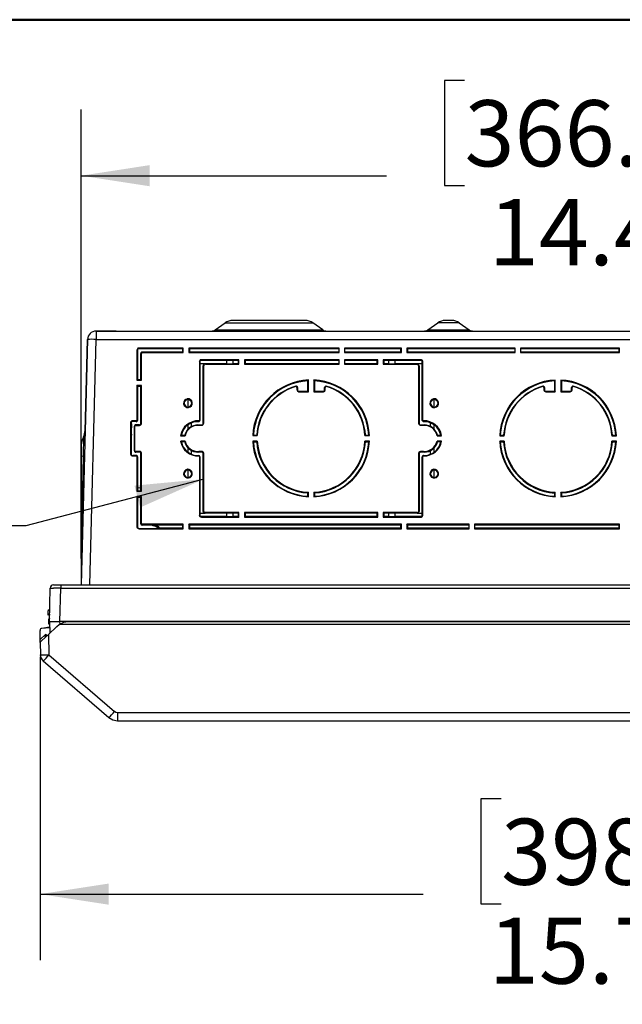
# Model space of a CAD drawing. Units: inches. Extents: x 0.4 to 16.8, y 0.3 to 10.6.
# Drawn here: x 6.4 to 7.5, y 8.8 to 10.6 of the extents above; entities that cross this region are included whole.
import ezdxf

# ---------------------------------------------------------------- set-up
doc = ezdxf.new("R2010")
doc.units = ezdxf.units.IN
doc.header["$MEASUREMENT"] = 0
doc.header["$PDSIZE"] = -1
doc.layers.add('BORDER', color=7, linetype='Continuous', lineweight=50)
doc.layers.add('DIM', color=7, linetype='Continuous')
doc.styles.add('SLDTEXTSTYLE2', font='TXT', dxfattribs={"width": 0.75})
doc.dimstyles.new('SLDDIMSTYLE0', dxfattribs={"dimtxt": 0.125, "dimasz": 0.13, "dimexe": 0, "dimexo": 0.0625, "dimgap": 0.03125, "dimtad": 0, "dimtih": 1, "dimtoh": 1, "dimdec": 1, "dimlfac": 8, "dimrnd": 1e-09, "dimzin": 12, "dimdsep": 46, "dimtxsty": 'SLDTEXTSTYLE2', "dimsah": 1, "dimcen": 0.09, "dimadec": 0, "dimazin": 3, "dimtfac": 1, "dimtdec": 1, "dimtofl": 0, "dimtmove": 0, "dimatfit": 3, "dimfxl": 0, "dimfrac": 2, "dimtolj": 1, "dimtzin": 12, "dimarcsym": 0})
doc.dimstyles.new('SLDDIMSTYLE3', dxfattribs={"dimtxt": 0.125, "dimasz": 0.13, "dimexe": 0, "dimexo": 0.0625, "dimgap": 0.03125, "dimtad": 0, "dimtih": 1, "dimtoh": 1, "dimdec": 1, "dimlfac": 8, "dimrnd": 1e-09, "dimzin": 12, "dimdsep": 46, "dimtxsty": 'SLDTEXTSTYLE2', "dimsah": 1, "dimcen": 0.09, "dimadec": 0, "dimazin": 3, "dimtfac": 1, "dimtdec": 1, "dimtofl": 0, "dimtmove": 0, "dimatfit": 3, "dimfxl": 0, "dimfrac": 2, "dimtolj": 1, "dimtzin": 12, "dimarcsym": 0})
doc.dimstyles.new('SLDDIMSTYLE4', dxfattribs={"dimtxt": 0.18, "dimasz": 0.13, "dimexe": 0, "dimexo": 0.0625, "dimgap": 0, "dimtad": 0, "dimtih": 1, "dimtoh": 1, "dimdec": 0, "dimrnd": 1e-09, "dimzin": 0, "dimdsep": 46, "dimtxsty": 'Standard', "dimsah": 1, "dimcen": 0.09, "dimadec": 0, "dimazin": 0, "dimtfac": 0.13, "dimtdec": 0, "dimtofl": 0, "dimtmove": 0, "dimatfit": 3, "dimfxl": 0, "dimfrac": 2, "dimtolj": 1, "dimtzin": 0, "dimarcsym": 0})

# ---------------------------------------------------------------- blocks, each defined once
blk = doc.blocks.new('_D_5')
at = {"layer": 'DIM'}
for p, q in [((7.1926, 10.51), (7.1545, 10.51)), ((7.1545, 10.51), (7.1545, 10.3116)), ((7.6082, 10.51), (7.6463, 10.51)), ((7.6463, 10.51), (7.6463, 10.3116)), ((6.4671, 9.6062), (6.4671, 10.455)), ((8.2719, 9.6062), (8.2719, 10.455)), ((6.4671, 10.33), (7.0449, 10.33)), ((8.2719, 10.33), (7.7559, 10.33)), ((7.1545, 10.3116), (7.1926, 10.3116)), ((7.6463, 10.3116), (7.6082, 10.3116))]:
    blk.add_line(p, q, dxfattribs=at)
for points in [[(6.4671, 10.33), (6.5971, 10.31), (6.5971, 10.35)], [(8.2719, 10.33), (8.1419, 10.35), (8.1419, 10.31)]]:
    blk.add_solid(points, dxfattribs=at)
at = {"layer": 'DIM', "char_height": 0.125, "attachment_point": 1, "style": 'SLDTEXTSTYLE2'}
for s, insert in [('366.7', (7.1926, 10.4727)), ('14.4', (7.2387, 10.2857))]:
    blk.add_mtext(s, dxfattribs=dict(at, insert=insert))
blk = doc.blocks.new('_D_6')
at = {"layer": 'DIM'}
for p, q in [((8.3505, 9.4313), (8.3505, 8.8465)), ((6.3895, 9.4203), (6.3895, 8.8465)), ((7.2618, 9.1516), (7.2237, 9.1516)), ((7.2237, 9.1516), (7.2237, 8.9531)), ((7.5389, 9.1516), (7.577, 9.1516)), ((7.577, 9.1516), (7.577, 8.9531)), ((6.3895, 8.9715), (7.1141, 8.9715)), ((8.3505, 8.9715), (7.6866, 8.9715)), ((7.2237, 8.9531), (7.2618, 8.9531)), ((7.577, 8.9531), (7.5389, 8.9531))]:
    blk.add_line(p, q, dxfattribs=at)
for points in [[(6.3895, 8.9715), (6.5195, 8.9515), (6.5195, 8.9915)], [(8.3505, 8.9715), (8.2205, 8.9915), (8.2205, 8.9515)]]:
    blk.add_solid(points, dxfattribs=at)
at = {"layer": 'DIM', "char_height": 0.125, "attachment_point": 1, "style": 'SLDTEXTSTYLE2'}
for s, insert in [('398', (7.2618, 9.1142)), ('15.7', (7.2387, 8.9272))]:
    blk.add_mtext(s, dxfattribs=dict(at, insert=insert))

msp = doc.modelspace()

# ---------------------------------------------------------------- linework, layer by layer
at = {"color": 7, "linetype": 'Continuous', "lineweight": 25}
for p, q in [((6.8912, 10.0562), (6.7541, 10.0562)), ((7.1684, 10.0562), (7.1563, 10.0562)), ((7.1684, 10.0562), (7.1563, 10.0562)), ((6.4955, 10.0362), (6.4955, 10.0204)), ((6.4955, 10.0362), (8.2435, 10.0362)), ((6.5333, 10.0362), (6.4955, 10.0362)), ((6.4955, 10.0362), (6.5333, 10.0362)), ((6.4955, 10.0362), (6.5333, 10.0362)), ((6.541, 10.0362), (6.5444, 10.0362)), ((6.7209, 10.0385), (6.7398, 10.0517)), ((6.7209, 10.0385), (6.9244, 10.0385)), ((6.7398, 10.0517), (6.9055, 10.0517)), ((6.9244, 10.0385), (6.9055, 10.0517)), ((7.1231, 10.0385), (7.1419, 10.0517)), ((7.1231, 10.0385), (7.1623, 10.0385)), ((7.1623, 10.0517), (7.1419, 10.0517)), ((7.1827, 10.0517), (7.1623, 10.0517)), ((7.1623, 10.0385), (7.2005, 10.0385)), ((7.1827, 10.0517), (7.2016, 10.0385)), ((7.2005, 10.0385), (7.2016, 10.0385)), ((6.4793, 10.0204), (6.4671, 9.5562)), ((6.4748, 9.8469), (6.4793, 10.0204)), ((6.4748, 9.8469), (6.4793, 10.0204)), ((6.4793, 10.0204), (6.4748, 9.8469)), ((6.4834, 9.5562), (6.4955, 10.0204)), ((6.4955, 10.0204), (8.2435, 10.0204)), ((6.5729, 10.0002), (6.5729, 9.9433)), ((6.574, 10.0002), (6.5729, 10.0002)), ((6.574, 10.0002), (6.574, 9.9441)), ((6.6606, 10.0041), (6.5761, 10.0041)), ((6.5765, 10.0027), (6.5761, 10.0041)), ((6.6595, 10.0027), (6.5765, 10.0027)), ((6.6595, 10.0027), (6.6606, 10.0041)), ((6.6595, 9.9964), (6.6595, 10.0027)), ((6.6606, 9.9957), (6.6606, 10.0041)), ((6.9552, 10.0041), (6.6709, 10.0041)), ((6.6709, 10.0041), (6.6709, 9.9957)), ((6.672, 10.0027), (6.6709, 10.0041)), ((6.672, 10.0027), (6.672, 9.9964)), ((6.9552, 10.0027), (6.672, 10.0027)), ((6.9552, 9.9957), (6.9552, 10.0041)), ((7.0733, 10.0041), (6.9655, 10.0041)), ((6.9655, 10.0041), (6.9655, 9.9957)), ((7.0722, 10.0027), (6.9655, 10.0027)), ((7.0722, 10.0027), (7.0733, 10.0041)), ((7.0722, 9.9964), (7.0722, 10.0027)), ((7.0733, 9.9957), (7.0733, 10.0041)), ((7.2883, 10.0041), (7.0836, 10.0041)), ((7.0836, 10.0041), (7.0836, 9.9957)), ((7.0847, 10.0027), (7.0836, 10.0041)), ((7.0847, 10.0027), (7.0847, 9.9964)), ((7.2883, 10.0027), (7.0847, 10.0027)), ((7.2883, 9.9957), (7.2883, 10.0041)), ((7.486, 10.0041), (7.2986, 10.0041)), ((7.2986, 10.0041), (7.2986, 9.9957)), ((7.4849, 10.0027), (7.2986, 10.0027)), ((7.4849, 10.0027), (7.486, 10.0041)), ((7.4849, 9.9964), (7.4849, 10.0027)), ((7.486, 9.9957), (7.486, 10.0041)), ((6.5803, 9.9441), (6.5803, 9.994)), ((6.5803, 9.994), (6.5814, 9.9939)), ((6.5814, 9.9433), (6.5814, 9.9939)), ((6.6595, 9.9965), (6.5828, 9.9965)), ((6.5828, 9.9964), (6.583, 9.9957)), ((6.5828, 9.9964), (6.6595, 9.9964)), ((6.583, 9.9957), (6.6606, 9.9957)), ((6.6595, 9.9964), (6.6606, 9.9957)), ((6.672, 9.9964), (6.6709, 9.9957)), ((6.6709, 9.9957), (6.9552, 9.9957)), ((6.9552, 9.9965), (6.672, 9.9965)), ((6.672, 9.9964), (6.9552, 9.9964)), ((6.7659, 9.9819), (6.694, 9.9819)), ((6.6944, 9.9805), (6.694, 9.9819)), ((6.7648, 9.9805), (6.6944, 9.9805)), ((6.7424, 9.9806), (6.7424, 9.9744)), ((6.7549, 9.9744), (6.7549, 9.9806)), ((6.7648, 9.9805), (6.7659, 9.9819)), ((6.7648, 9.9743), (6.7648, 9.9805)), ((6.7659, 9.9735), (6.7659, 9.9819)), ((6.9552, 9.9819), (6.7762, 9.9819)), ((6.7762, 9.9819), (6.7762, 9.9735)), ((6.7773, 9.9805), (6.7762, 9.9819)), ((6.7773, 9.9805), (6.7773, 9.9743)), ((6.9552, 9.9805), (6.7773, 9.9805)), ((6.9552, 9.9735), (6.9552, 9.9819)), ((7.0722, 9.9965), (6.9655, 9.9965)), ((6.9655, 9.9964), (7.0722, 9.9964)), ((6.9655, 9.9957), (7.0733, 9.9957)), ((7.0284, 9.9819), (6.9655, 9.9819)), ((6.9655, 9.9819), (6.9655, 9.9735)), ((7.0273, 9.9805), (6.9655, 9.9805)), ((7.0273, 9.9805), (7.0284, 9.9819)), ((7.0273, 9.9743), (7.0273, 9.9805)), ((7.0284, 9.9735), (7.0284, 9.9819)), ((7.1099, 9.9819), (7.0387, 9.9819)), ((7.0387, 9.9819), (7.0387, 9.9735)), ((7.0398, 9.9805), (7.0387, 9.9819)), ((7.0398, 9.9805), (7.0398, 9.9743)), ((7.1103, 9.9805), (7.0398, 9.9805)), ((7.0491, 9.9806), (7.0491, 9.9744)), ((7.0616, 9.9744), (7.0616, 9.9806)), ((7.0722, 9.9964), (7.0733, 9.9957)), ((7.0847, 9.9964), (7.0836, 9.9957)), ((7.0836, 9.9957), (7.2883, 9.9957)), ((7.2883, 9.9965), (7.0847, 9.9965)), ((7.0847, 9.9964), (7.2883, 9.9964)), ((7.1103, 9.9805), (7.1099, 9.9819)), ((7.4849, 9.9965), (7.2986, 9.9965)), ((7.2986, 9.9964), (7.4849, 9.9964)), ((7.2986, 9.9957), (7.486, 9.9957)), ((7.4849, 9.9964), (7.486, 9.9957)), ((6.6909, 9.978), (6.6909, 9.8678)), ((6.692, 9.978), (6.6909, 9.978)), ((6.692, 9.978), (6.692, 9.8674)), ((6.7424, 9.9744), (6.692, 9.9744)), ((6.6982, 9.8624), (6.6982, 9.9706)), ((6.6982, 9.9706), (6.6993, 9.9702)), ((6.6993, 9.8621), (6.6993, 9.9702)), ((6.7019, 9.9743), (6.7024, 9.9735)), ((6.7019, 9.9743), (6.7648, 9.9743)), ((6.7024, 9.9735), (6.7659, 9.9735)), ((6.7648, 9.9744), (6.7549, 9.9744)), ((6.7648, 9.9743), (6.7659, 9.9735)), ((6.7773, 9.9743), (6.7762, 9.9735)), ((6.7762, 9.9735), (6.9552, 9.9735)), ((6.9552, 9.9744), (6.7773, 9.9744)), ((6.7773, 9.9743), (6.9552, 9.9743)), ((7.0273, 9.9744), (6.9655, 9.9744)), ((6.9655, 9.9743), (7.0273, 9.9743)), ((6.9655, 9.9735), (7.0284, 9.9735)), ((7.0273, 9.9743), (7.0284, 9.9735)), ((7.0398, 9.9743), (7.0387, 9.9735)), ((7.0387, 9.9735), (7.1033, 9.9735)), ((7.0491, 9.9744), (7.0398, 9.9744)), ((7.0398, 9.9743), (7.1028, 9.9743)), ((7.1127, 9.9744), (7.0616, 9.9744)), ((7.1028, 9.9743), (7.1033, 9.9735)), ((7.1065, 9.9706), (7.1054, 9.9704)), ((7.1054, 9.9704), (7.1054, 9.8621)), ((7.1065, 9.9706), (7.1065, 9.8624)), ((7.1127, 9.8674), (7.1127, 9.978)), ((7.1127, 9.978), (7.1138, 9.978)), ((7.1138, 9.8677), (7.1138, 9.978)), ((6.574, 9.9441), (6.5729, 9.9433)), ((6.5729, 9.9433), (6.5814, 9.9433)), ((6.574, 9.9441), (6.5803, 9.9441)), ((6.5803, 9.9441), (6.574, 9.9441)), ((6.5803, 9.9441), (6.5814, 9.9433)), ((6.8961, 9.9422), (6.8972, 9.9437)), ((6.8961, 9.9224), (6.8961, 9.9422)), ((6.8972, 9.9216), (6.8972, 9.9437)), ((6.9075, 9.9437), (6.9075, 9.9216)), ((6.9086, 9.9422), (6.9075, 9.9437)), ((6.9086, 9.9422), (6.9086, 9.9224)), ((7.3633, 9.9421), (7.3644, 9.9436)), ((7.3644, 9.9215), (7.3644, 9.9436)), ((7.3747, 9.9436), (7.3747, 9.9215)), ((7.3758, 9.9421), (7.3747, 9.9436)), ((6.5814, 9.933), (6.5729, 9.933)), ((6.5729, 9.933), (6.5729, 9.8673)), ((6.574, 9.9316), (6.5729, 9.933)), ((6.574, 9.9316), (6.574, 9.8674)), ((6.5803, 9.9316), (6.574, 9.9316)), ((6.5803, 9.9316), (6.5814, 9.933)), ((6.5803, 9.8611), (6.5803, 9.9316)), ((6.5814, 9.8611), (6.5814, 9.933)), ((6.8736, 9.932), (6.8736, 9.9312)), ((6.8767, 9.9297), (6.8756, 9.9296)), ((6.8756, 9.9296), (6.8756, 9.9248)), ((6.8767, 9.9248), (6.8756, 9.9248)), ((6.8767, 9.9297), (6.8767, 9.9248)), ((6.928, 9.9248), (6.928, 9.9297)), ((6.928, 9.9297), (6.9291, 9.9296)), ((6.928, 9.9248), (6.9291, 9.9248)), ((6.9291, 9.9248), (6.9291, 9.9296)), ((6.9311, 9.932), (6.9311, 9.9312)), ((7.3428, 9.9296), (7.3428, 9.9247)), ((7.3439, 9.9296), (7.3428, 9.9296)), ((7.3439, 9.9248), (7.3428, 9.9247)), ((7.3439, 9.9296), (7.3439, 9.9248)), ((7.3633, 9.9223), (7.3633, 9.9421)), ((7.3758, 9.9421), (7.3758, 9.9223)), ((7.3951, 9.9248), (7.3951, 9.9296)), ((7.3951, 9.9296), (7.3962, 9.9296)), ((7.3951, 9.9248), (7.3962, 9.9247)), ((7.3962, 9.9247), (7.3962, 9.9296)), ((7.3983, 9.932), (7.3984, 9.9311)), ((6.6694, 9.9067), (6.6682, 9.9081)), ((6.6695, 9.8925), (6.6695, 9.9067)), ((6.8792, 9.9224), (6.8788, 9.9216)), ((6.8788, 9.9216), (6.8972, 9.9216)), ((6.8792, 9.9224), (6.8961, 9.9224)), ((6.8961, 9.9224), (6.8972, 9.9216)), ((6.9086, 9.9224), (6.9075, 9.9216)), ((6.9075, 9.9216), (6.9259, 9.9216)), ((6.9086, 9.9224), (6.9255, 9.9224)), ((6.9255, 9.9224), (6.9259, 9.9216)), ((7.1353, 9.9067), (7.1342, 9.9081)), ((7.1345, 9.9067), (7.1345, 9.8928)), ((7.3464, 9.9223), (7.3467, 9.9215)), ((7.3464, 9.9223), (7.3633, 9.9223)), ((7.3467, 9.9215), (7.3644, 9.9215)), ((7.3633, 9.9223), (7.3644, 9.9215)), ((7.3758, 9.9223), (7.3747, 9.9215)), ((7.3747, 9.9215), (7.3923, 9.9215)), ((7.3758, 9.9223), (7.3927, 9.9223)), ((7.3927, 9.9223), (7.3923, 9.9215)), ((6.6694, 9.8925), (6.6705, 9.8918)), ((7.1353, 9.8925), (7.1365, 9.8918)), ((6.692, 9.8674), (6.6909, 9.8678)), ((7.1127, 9.8674), (7.1138, 9.8677)), ((6.5607, 9.8624), (6.5607, 9.8034)), ((6.5618, 9.8625), (6.5618, 9.8034)), ((6.5626, 9.8014), (6.5626, 9.8645)), ((6.5631, 9.8607), (6.5626, 9.8607)), ((6.5631, 9.853), (6.5626, 9.853)), ((6.5631, 9.853), (6.5631, 9.8607)), ((6.5642, 9.8649), (6.5646, 9.8664)), ((6.5716, 9.8649), (6.5642, 9.8649)), ((6.5719, 9.8664), (6.5646, 9.8664)), ((6.568, 9.8562), (6.5691, 9.8563)), ((6.568, 9.8097), (6.568, 9.8562)), ((6.5691, 9.8097), (6.5691, 9.8563)), ((6.5705, 9.8587), (6.5701, 9.8579)), ((6.5701, 9.8579), (6.5775, 9.8579)), ((6.5705, 9.8587), (6.5778, 9.8587)), ((6.5778, 9.8587), (6.5711, 9.8587)), ((6.5716, 9.8649), (6.5719, 9.8664)), ((6.574, 9.8674), (6.5729, 9.8673)), ((6.5778, 9.8587), (6.5775, 9.8579)), ((6.5803, 9.8611), (6.5814, 9.8611)), ((6.6695, 9.8501), (6.6695, 9.8587)), ((6.6757, 9.862), (6.6757, 9.8551)), ((6.6883, 9.8587), (6.6945, 9.8587)), ((6.6895, 9.8649), (6.6899, 9.8664)), ((6.6898, 9.858), (6.6951, 9.858)), ((6.6945, 9.8587), (6.6951, 9.858)), ((6.6982, 9.8624), (6.6993, 9.8621)), ((7.1065, 9.8624), (7.1054, 9.8621)), ((7.1102, 9.8587), (7.1107, 9.858)), ((7.1102, 9.8587), (7.1164, 9.8587)), ((7.1107, 9.858), (7.1144, 9.858)), ((7.1164, 9.8587), (7.1144, 9.858)), ((7.1152, 9.865), (7.1149, 9.8664)), ((7.1283, 9.8555), (7.1283, 9.8624)), ((7.1345, 9.859), (7.1345, 9.8508)), ((6.4716, 9.836), (6.4709, 9.7994)), ((6.4745, 9.844), (6.4712, 9.8346)), ((6.5631, 9.847), (6.5626, 9.847)), ((6.5631, 9.8411), (6.5626, 9.8411)), ((6.5631, 9.8408), (6.5626, 9.8408)), ((6.5626, 9.8407), (6.5635, 9.8407)), ((6.6569, 9.8392), (6.6555, 9.8384)), ((6.6555, 9.8384), (6.664, 9.8384)), ((6.6569, 9.8392), (6.6633, 9.8392)), ((6.6633, 9.8392), (6.664, 9.8384)), ((6.7932, 9.8393), (6.792, 9.8385)), ((6.792, 9.8385), (6.8005, 9.8385)), ((6.7932, 9.8393), (6.7994, 9.8393)), ((6.7994, 9.8393), (6.8005, 9.8385)), ((7.0053, 9.8393), (7.0043, 9.8385)), ((7.0043, 9.8385), (7.0127, 9.8385)), ((7.0053, 9.8393), (7.0116, 9.8393)), ((7.0116, 9.8393), (7.0127, 9.8385)), ((7.1414, 9.8392), (7.1406, 9.8384)), ((7.1406, 9.8384), (7.1492, 9.8384)), ((7.1414, 9.8392), (7.1478, 9.8392)), ((7.1478, 9.8392), (7.1492, 9.8384)), ((7.2603, 9.8392), (7.2592, 9.8384)), ((7.2592, 9.8384), (7.2676, 9.8384)), ((7.2603, 9.8392), (7.2666, 9.8392)), ((7.2666, 9.8392), (7.2676, 9.8384)), ((7.4725, 9.8392), (7.4714, 9.8384)), ((7.4714, 9.8384), (7.4799, 9.8384)), ((7.4725, 9.8392), (7.4787, 9.8392)), ((7.4787, 9.8392), (7.4799, 9.8384)), ((6.4673, 9.8142), (6.4673, 9.8176)), ((6.4673, 9.8125), (6.4673, 9.7986)), ((6.4674, 9.8191), (6.4675, 9.8191)), ((6.4674, 9.8191), (6.4675, 9.8191)), ((6.6641, 9.8281), (6.6556, 9.8281)), ((6.6633, 9.8267), (6.6569, 9.8267)), ((6.6633, 9.8267), (6.6641, 9.8281)), ((6.6695, 9.8074), (6.6695, 9.8158)), ((6.8005, 9.8282), (6.792, 9.8282)), ((6.7932, 9.8268), (6.792, 9.8282)), ((6.7994, 9.8268), (6.7932, 9.8268)), ((6.7932, 9.8267), (6.7994, 9.8267)), ((6.7994, 9.8268), (6.8005, 9.8282)), ((7.0127, 9.8282), (7.0043, 9.8282)), ((7.0053, 9.8268), (7.0043, 9.8282)), ((7.0116, 9.8268), (7.0053, 9.8268)), ((7.0053, 9.8267), (7.0116, 9.8267)), ((7.0116, 9.8268), (7.0127, 9.8282)), ((7.1345, 9.8151), (7.1345, 9.8069)), ((7.1491, 9.8281), (7.1406, 9.8281)), ((7.1414, 9.8267), (7.1406, 9.8281)), ((7.1478, 9.8267), (7.1414, 9.8267)), ((7.2676, 9.8281), (7.2592, 9.8281)), ((7.2603, 9.8267), (7.2592, 9.8281)), ((7.2666, 9.8267), (7.2603, 9.8267)), ((7.2603, 9.8267), (7.2666, 9.8267)), ((7.2666, 9.8267), (7.2676, 9.8281)), ((7.4799, 9.8281), (7.4714, 9.8281)), ((7.4725, 9.8267), (7.4714, 9.8281)), ((7.4787, 9.8267), (7.4725, 9.8267)), ((7.4725, 9.8267), (7.4787, 9.8267)), ((7.4787, 9.8267), (7.4799, 9.8281)), ((6.4673, 9.7986), (6.4673, 9.5613)), ((6.5618, 9.8034), (6.5607, 9.8034)), ((6.5642, 9.801), (6.5638, 9.8002)), ((6.5638, 9.8002), (6.5713, 9.8002)), ((6.5642, 9.801), (6.5716, 9.801)), ((6.5716, 9.801), (6.5649, 9.801)), ((6.568, 9.8097), (6.5691, 9.8097)), ((6.5705, 9.8072), (6.5708, 9.8086)), ((6.5778, 9.8072), (6.5705, 9.8072)), ((6.5782, 9.8086), (6.5708, 9.8086)), ((6.5716, 9.801), (6.5713, 9.8002)), ((6.5729, 9.7985), (6.5729, 9.7336)), ((6.574, 9.7985), (6.5729, 9.7985)), ((6.574, 9.7985), (6.574, 9.7343)), ((6.5778, 9.8072), (6.5782, 9.8086)), ((6.5803, 9.7343), (6.5803, 9.8048)), ((6.5803, 9.8048), (6.5814, 9.8047)), ((6.5814, 9.7336), (6.5814, 9.8047)), ((6.6757, 9.8108), (6.6757, 9.8039)), ((6.6883, 9.8072), (6.6902, 9.8086)), ((6.6945, 9.8072), (6.6883, 9.8072)), ((6.694, 9.8086), (6.6902, 9.8086)), ((6.6909, 9.7988), (6.6909, 9.6878)), ((6.692, 9.7985), (6.6909, 9.7988)), ((6.692, 9.7985), (6.692, 9.6878)), ((6.6945, 9.8072), (6.694, 9.8086)), ((6.6982, 9.6953), (6.6982, 9.8035)), ((6.6982, 9.8035), (6.6993, 9.8032)), ((6.6993, 9.695), (6.6993, 9.8032)), ((7.1065, 9.8035), (7.1054, 9.8033)), ((7.1054, 9.8033), (7.1054, 9.6951)), ((7.1065, 9.8035), (7.1065, 9.6953)), ((7.1149, 9.8086), (7.1096, 9.8086)), ((7.1102, 9.8072), (7.1096, 9.8086)), ((7.1164, 9.8072), (7.1102, 9.8072)), ((7.1127, 9.7985), (7.1138, 9.7988)), ((7.1127, 9.6878), (7.1127, 9.7985)), ((7.1138, 9.6877), (7.1138, 9.7988)), ((7.1152, 9.8009), (7.1151, 9.8002)), ((7.1283, 9.8036), (7.1283, 9.8104)), ((6.6694, 9.7734), (6.6682, 9.7748)), ((7.1353, 9.7734), (7.1342, 9.7748)), ((6.6694, 9.7592), (6.6705, 9.7585)), ((6.6695, 9.7592), (6.6695, 9.7734)), ((7.1345, 9.7733), (7.1345, 9.7595)), ((7.1353, 9.7592), (7.1365, 9.7585)), ((6.574, 9.7406), (6.5803, 9.7398)), ((6.574, 9.7343), (6.5729, 9.7336)), ((6.5729, 9.7336), (6.5814, 9.7336)), ((6.5814, 9.7233), (6.5729, 9.7233)), ((6.5729, 9.7233), (6.5729, 9.6656)), ((6.574, 9.7218), (6.5729, 9.7233)), ((6.574, 9.7343), (6.5803, 9.7343)), ((6.574, 9.7218), (6.574, 9.6657)), ((6.5803, 9.7218), (6.574, 9.7218)), ((6.5803, 9.7343), (6.5814, 9.7336)), ((6.5803, 9.7218), (6.5814, 9.7233)), ((6.5803, 9.6719), (6.5803, 9.7218)), ((6.5814, 9.6719), (6.5814, 9.7233)), ((6.8961, 9.7301), (6.8972, 9.7315)), ((6.8961, 9.7239), (6.8961, 9.7301)), ((6.8961, 9.7239), (6.8972, 9.723)), ((6.8972, 9.723), (6.8972, 9.7315)), ((6.9075, 9.7315), (6.9075, 9.723)), ((6.9086, 9.7301), (6.9075, 9.7315)), ((6.9086, 9.7239), (6.9075, 9.723)), ((6.9086, 9.7301), (6.9086, 9.7239)), ((7.3633, 9.73), (7.3644, 9.7314)), ((7.3633, 9.7238), (7.3633, 9.73)), ((7.3633, 9.7238), (7.3644, 9.723)), ((7.3644, 9.723), (7.3644, 9.7314)), ((7.3747, 9.7314), (7.3747, 9.723)), ((7.3758, 9.73), (7.3747, 9.7314)), ((7.3758, 9.7238), (7.3747, 9.723)), ((7.3758, 9.73), (7.3758, 9.7238)), ((6.692, 9.6878), (6.6909, 9.6878)), ((6.692, 9.6917), (6.7014, 9.6917)), ((6.7424, 9.6854), (6.6939, 9.6854)), ((6.6944, 9.6853), (6.6948, 9.6846)), ((6.6944, 9.6853), (6.7648, 9.6853)), ((6.6948, 9.6846), (6.7659, 9.6846)), ((6.6982, 9.6953), (6.6993, 9.695)), ((6.7659, 9.693), (6.7014, 9.693)), ((6.7019, 9.6916), (6.7014, 9.693)), ((6.7648, 9.6916), (6.7019, 9.6916)), ((6.7424, 9.6917), (6.7424, 9.6854)), ((6.7549, 9.6854), (6.7549, 9.6917)), ((6.7648, 9.6854), (6.7549, 9.6854)), ((6.7648, 9.6916), (6.7659, 9.693)), ((6.7648, 9.6853), (6.7648, 9.6916)), ((6.7648, 9.6853), (6.7659, 9.6846)), ((6.7659, 9.6846), (6.7659, 9.693)), ((7.0284, 9.693), (6.7762, 9.693)), ((6.7762, 9.693), (6.7762, 9.6846)), ((6.7773, 9.6916), (6.7762, 9.693)), ((6.7773, 9.6853), (6.7762, 9.6846)), ((6.7762, 9.6846), (7.0284, 9.6846)), ((6.7773, 9.6916), (6.7773, 9.6853)), ((7.0273, 9.6916), (6.7773, 9.6916)), ((7.0273, 9.6854), (6.7773, 9.6854)), ((6.7773, 9.6853), (7.0273, 9.6853)), ((7.0273, 9.6916), (7.0284, 9.693)), ((7.0273, 9.6853), (7.0273, 9.6916)), ((7.0273, 9.6853), (7.0284, 9.6846)), ((7.0284, 9.6846), (7.0284, 9.693)), ((7.1023, 9.693), (7.0387, 9.693)), ((7.0387, 9.693), (7.0387, 9.6846)), ((7.0398, 9.6916), (7.0387, 9.693)), ((7.0398, 9.6853), (7.0387, 9.6846)), ((7.0387, 9.6846), (7.1106, 9.6846)), ((7.0398, 9.6916), (7.0398, 9.6853)), ((7.1028, 9.6916), (7.0398, 9.6916)), ((7.0491, 9.6854), (7.0398, 9.6854)), ((7.0398, 9.6853), (7.1103, 9.6853)), ((7.0491, 9.6917), (7.0491, 9.6854)), ((7.0616, 9.6854), (7.0616, 9.6917)), ((7.1108, 9.6854), (7.0616, 9.6854)), ((7.1028, 9.6916), (7.1023, 9.693)), ((7.1033, 9.6917), (7.1127, 9.6917)), ((7.1065, 9.6953), (7.1054, 9.6951)), ((7.1103, 9.6853), (7.1106, 9.6846)), ((7.1127, 9.6878), (7.1138, 9.6877)), ((6.574, 9.6657), (6.5729, 9.6656)), ((6.5765, 9.6632), (6.5769, 9.6625)), ((6.5765, 9.6632), (6.6595, 9.6632)), ((6.5803, 9.6719), (6.5814, 9.6719)), ((6.6606, 9.6709), (6.5824, 9.6709)), ((6.5828, 9.6695), (6.5824, 9.6709)), ((6.6595, 9.6695), (6.5828, 9.6695)), ((6.6595, 9.6633), (6.6157, 9.6633)), ((6.6595, 9.6695), (6.6606, 9.6709)), ((6.6595, 9.6632), (6.6595, 9.6695)), ((6.6595, 9.6632), (6.6606, 9.6625)), ((6.6606, 9.6625), (6.6606, 9.6709)), ((7.0733, 9.6709), (6.6709, 9.6709)), ((6.6709, 9.6709), (6.6709, 9.6625)), ((6.672, 9.6695), (6.6709, 9.6709)), ((6.672, 9.6632), (6.6709, 9.6625)), ((6.672, 9.6695), (6.672, 9.6632)), ((7.0722, 9.6695), (6.672, 9.6695)), ((7.0722, 9.6633), (6.672, 9.6633)), ((6.672, 9.6632), (7.0722, 9.6632)), ((7.0722, 9.6695), (7.0733, 9.6709)), ((7.0722, 9.6632), (7.0722, 9.6695)), ((7.0722, 9.6632), (7.0733, 9.6625)), ((7.0733, 9.6625), (7.0733, 9.6709)), ((7.2011, 9.6709), (7.0836, 9.6709)), ((7.0836, 9.6709), (7.0836, 9.6625)), ((7.0847, 9.6695), (7.0836, 9.6709)), ((7.0847, 9.6632), (7.0836, 9.6625)), ((7.0847, 9.6695), (7.0847, 9.6632)), ((7.2011, 9.6695), (7.0847, 9.6695)), ((7.2011, 9.6633), (7.0847, 9.6633)), ((7.0847, 9.6632), (7.2011, 9.6632)), ((7.2011, 9.6625), (7.2011, 9.6709)), ((7.486, 9.6709), (7.2114, 9.6709)), ((7.2114, 9.6709), (7.2114, 9.6625)), ((7.4849, 9.6695), (7.2114, 9.6695)), ((7.4849, 9.6633), (7.2114, 9.6633)), ((7.2114, 9.6632), (7.4849, 9.6632)), ((7.4849, 9.6695), (7.486, 9.6709)), ((7.4849, 9.6632), (7.4849, 9.6695)), ((7.4849, 9.6632), (7.486, 9.6625)), ((7.486, 9.6625), (7.486, 9.6709)), ((6.5769, 9.6625), (6.6606, 9.6625)), ((6.6709, 9.6625), (7.0733, 9.6625)), ((7.0836, 9.6625), (7.2011, 9.6625)), ((7.2114, 9.6625), (7.486, 9.6625)), ((6.4151, 9.5562), (6.4289, 9.5562)), ((6.4289, 9.5562), (8.314, 9.5562)), ((6.4072, 9.4872), (6.4089, 9.5501)), ((6.4272, 9.4872), (6.4289, 9.5501)), ((6.4289, 9.5501), (8.3139, 9.5501)), ((6.4045, 9.5059), (6.4045, 9.4997)), ((6.4084, 9.4995), (6.4045, 9.4997)), ((6.4075, 9.4985), (6.4045, 9.4997)), ((6.3927, 9.4744), (6.4076, 9.4767)), ((6.4052, 9.4872), (6.4055, 9.4872)), ((6.421, 9.4776), (6.4053, 9.4627)), ((6.4055, 9.4872), (6.4069, 9.4872)), ((6.4069, 9.4872), (6.407, 9.4911)), ((6.4072, 9.4872), (6.4069, 9.4872)), ((6.407, 9.4833), (6.4069, 9.4872)), ((6.4074, 9.4931), (6.407, 9.4911)), ((6.407, 9.4833), (6.4074, 9.4813)), ((6.4072, 9.4872), (6.4078, 9.4651)), ((6.421, 9.4776), (6.4258, 9.4813)), ((8.3342, 9.4813), (6.4258, 9.4813)), ((8.3156, 9.4872), (6.4272, 9.4872)), ((8.3342, 9.4862), (6.4425, 9.4862)), ((6.3895, 9.453), (6.3895, 9.4703)), ((6.3895, 9.453), (6.4004, 9.4633)), ((6.4076, 9.4748), (6.393, 9.474)), ((6.4004, 9.4633), (6.4017, 9.459)), ((6.4053, 9.4627), (6.4063, 9.4239)), ((6.3895, 9.4476), (6.3895, 9.453)), ((6.3895, 9.4476), (6.3901, 9.4239)), ((6.4063, 9.4239), (6.5302, 9.3167)), ((6.5195, 9.3048), (6.3957, 9.4121)), ((8.2031, 9.3145), (6.5359, 9.3145)), ((8.2031, 9.2987), (6.5359, 9.2987))]:
    msp.add_line(p, q, dxfattribs=at)
at = {"color": 8, "linetype": 'Continuous', "lineweight": 25}
msp.add_line((6.4274, 9.482), (6.4272, 9.4872), dxfattribs=at)
at = {"color": 7, "linetype": 'Continuous', "lineweight": 25, "flags": 128}
for points in [[(7.3407, 9.9319), (7.3405, 9.9315), (7.3406, 9.9312), (7.3406, 9.9311), (7.3406, 9.9311), (7.3406, 9.9311), (7.3406, 9.9311), (7.3406, 9.9311), (7.3406, 9.9311), (7.3406, 9.9311)], [(6.6694, 9.9067), (6.6681, 9.9066), (6.6669, 9.9062), (6.6645, 9.9045), (6.6628, 9.9022), (6.6624, 9.9009), (6.6622, 9.8996), (6.6624, 9.8983), (6.6628, 9.8971), (6.6645, 9.8947), (6.6669, 9.893), (6.6681, 9.8926), (6.6694, 9.8925)], [(6.6694, 9.8925), (6.6706, 9.8926), (6.6718, 9.893), (6.6742, 9.8947), (6.6759, 9.8971), (6.6763, 9.8983), (6.6765, 9.8996), (6.6763, 9.9009), (6.6759, 9.9022), (6.6742, 9.9045), (6.6718, 9.9062), (6.6706, 9.9066), (6.6694, 9.9067)], [(7.1353, 9.9067), (7.1341, 9.9066), (7.1328, 9.9062), (7.1305, 9.9045), (7.1288, 9.9022), (7.1283, 9.9009), (7.1282, 9.8996), (7.1283, 9.8983), (7.1288, 9.8971), (7.1305, 9.8947), (7.1328, 9.893), (7.1341, 9.8926), (7.1353, 9.8925)], [(7.1353, 9.8925), (7.1366, 9.8926), (7.1378, 9.893), (7.1401, 9.8947), (7.1419, 9.8971), (7.1423, 9.8983), (7.1425, 9.8996), (7.1423, 9.9009), (7.1419, 9.9022), (7.1401, 9.9045), (7.1378, 9.9062), (7.1366, 9.9066), (7.1353, 9.9067)], [(6.5618, 9.8625), (6.5612, 9.8624), (6.5607, 9.8624)], [(6.4747, 9.8465), (6.4745, 9.844), (6.4741, 9.84)], [(6.4743, 9.8377), (6.4746, 9.8431), (6.4747, 9.846)], [(6.4679, 9.8234), (6.4675, 9.8226), (6.4673, 9.8207)], [(6.4673, 9.8192), (6.4673, 9.8159), (6.4673, 9.8133)], [(6.4673, 9.8192), (6.4673, 9.8159), (6.4673, 9.8133)], [(6.6569, 9.8267), (6.6561, 9.8275), (6.6556, 9.8281)], [(7.1478, 9.8267), (7.1486, 9.8275), (7.1491, 9.8281)], [(6.4709, 9.7994), (6.4682, 9.6444), (6.4679, 9.6271), (6.4675, 9.5962), (6.4673, 9.5773), (6.4673, 9.5689), (6.4673, 9.565), (6.4673, 9.5631), (6.4673, 9.5622), (6.4673, 9.5618), (6.4673, 9.5615), (6.4673, 9.5614), (6.4673, 9.5614), (6.4673, 9.5613), (6.4673, 9.5613), (6.4673, 9.5613), (6.4673, 9.5613), (6.4673, 9.5613), (6.4673, 9.5613), (6.4673, 9.5613), (6.4673, 9.5613), (6.4673, 9.5613), (6.4673, 9.5613), (6.4673, 9.5613), (6.4673, 9.5613), (6.4673, 9.5613), (6.4673, 9.5613), (6.4673, 9.5613), (6.4673, 9.5613), (6.4673, 9.5613), (6.4673, 9.5613), (6.4673, 9.5613), (6.4673, 9.5613), (6.4673, 9.5613), (6.4673, 9.5613), (6.4673, 9.5613)], [(6.4709, 9.7994), (6.4682, 9.799), (6.4673, 9.7986)], [(6.4735, 9.7993), (6.4728, 9.7993), (6.4709, 9.7994)], [(6.6897, 9.8009), (6.6897, 9.8005), (6.6896, 9.8002)], [(6.6694, 9.7734), (6.6681, 9.7733), (6.6669, 9.7729), (6.6645, 9.7712), (6.6628, 9.7688), (6.6624, 9.7676), (6.6622, 9.7663), (6.6624, 9.765), (6.6628, 9.7637), (6.6645, 9.7614), (6.6669, 9.7597), (6.6681, 9.7593), (6.6694, 9.7592)], [(6.6694, 9.7592), (6.6706, 9.7593), (6.6718, 9.7597), (6.6742, 9.7614), (6.6759, 9.7637), (6.6763, 9.765), (6.6765, 9.7663), (6.6763, 9.7676), (6.6759, 9.7688), (6.6742, 9.7712), (6.6718, 9.7729), (6.6706, 9.7733), (6.6694, 9.7734)], [(7.1353, 9.7734), (7.1341, 9.7733), (7.1328, 9.7729), (7.1305, 9.7712), (7.1288, 9.7688), (7.1283, 9.7676), (7.1282, 9.7663), (7.1283, 9.765), (7.1288, 9.7637), (7.1305, 9.7614), (7.1328, 9.7597), (7.1341, 9.7593), (7.1353, 9.7592)], [(7.1353, 9.7592), (7.1366, 9.7593), (7.1378, 9.7597), (7.1401, 9.7614), (7.1419, 9.7637), (7.1423, 9.765), (7.1425, 9.7663), (7.1423, 9.7676), (7.1419, 9.7688), (7.1401, 9.7712), (7.1378, 9.7729), (7.1366, 9.7733), (7.1353, 9.7734)], [(6.4089, 9.5501), (6.4104, 9.5502), (6.4147, 9.5502)], [(6.4066, 9.5093), (6.4072, 9.5095), (6.4079, 9.5098)], [(6.4084, 9.5087), (6.4075, 9.5084), (6.4066, 9.5081)], [(6.4072, 9.4872), (6.4077, 9.4872), (6.4088, 9.4872), (6.4131, 9.4872), (6.4194, 9.4872), (6.4232, 9.4872), (6.4272, 9.4872)], [(6.4425, 9.4862), (6.434, 9.485), (6.4258, 9.4813)], [(6.4053, 9.4627), (6.3983, 9.4561), (6.3932, 9.4512), (6.3915, 9.4496), (6.3903, 9.4485), (6.3897, 9.4479), (6.3895, 9.4476)], [(6.5359, 9.3145), (6.5329, 9.3151), (6.5302, 9.3167)], [(6.5359, 9.3145), (6.5359, 9.3084), (6.5359, 9.3033), (6.5359, 9.2999), (6.5359, 9.2987)], [(6.5359, 9.2987), (6.5273, 9.3002), (6.5195, 9.3048)]]:
    msp.add_lwpolyline(points, dxfattribs=at)
at = {"color": 8, "linetype": 'Continuous', "lineweight": 25, "flags": 128}
msp.add_lwpolyline([(6.6042, 9.6695), (6.6041, 9.6692), (6.6039, 9.6684)], dxfattribs=at)
at = {"color": 7, "linetype": 'Continuous', "lineweight": 25}
for centre, radius, start, end in [((6.7541, 10.0312), 0.025, 90, 125), ((6.8912, 10.0312), 0.025, 55, 90), ((7.1563, 10.0312), 0.025, 90.0005, 125), ((7.1684, 10.0312), 0.025, 55, 90), ((6.4955, 10.0199), 0.0163, 90.0006, 178.4986), ((6.7137, 10.0487), 0.0125, 270, 305), ((6.9316, 10.0487), 0.0125, 235, 270), ((7.1159, 10.0487), 0.0125, 270, 305), ((7.2088, 10.0487), 0.0125, 235, 270), ((6.4874, 9.8651), 0.1555, 87.0059, 92.9941), ((6.5765, 10.0005), 0.00358, 96.2895, 185.4857), ((6.5762, 10.0005), 0.00222, 83.3577, 186.6235), ((6.5825, 9.9942), 0.00222, 83.3577, 186.6235), ((6.5827, 9.9943), 0.00141, 77.3886, 195.8524), ((6.6944, 9.9784), 0.00358, 96.2888, 185.4851), ((6.6942, 9.9783), 0.00222, 83.3566, 186.6229), ((7.1102, 9.9784), 0.00358, 353.6399, 95.4996), ((7.1105, 9.9783), 0.00222, 353.3775, 96.6421), ((6.7015, 9.9709), 0.00333, 83.3577, 186.6224), ((6.7019, 9.9709), 0.00266, 79.2045, 193.4172), ((7.1032, 9.9709), 0.00333, 353.3772, 96.6424), ((7.1028, 9.9709), 0.00262, 348.634, 78.7079), ((6.9022, 9.8335), 0.1103, 92.5798, 177.3951), ((6.9023, 9.8331), 0.1093, 93.2352, 176.7448), ((6.9026, 9.8335), 0.1103, 2.6049, 87.4196), ((6.9025, 9.8331), 0.1093, 3.2541, 86.7652), ((7.3693, 9.8334), 0.1103, 92.5844, 177.4008), ((7.3697, 9.8334), 0.1103, 2.5992, 87.415), ((6.9019, 9.8334), 0.1026, 106.0031, 176.7033), ((6.9022, 9.8335), 0.1019, 106.2929, 177.1525), ((6.8743, 9.9297), 0.00244, 359.3722, 106.8462), ((6.8743, 9.93), 0.00141, 340.9453, 118.9559), ((6.8793, 9.9252), 0.00363, 187.3365, 263.2268), ((6.8789, 9.9246), 0.00222, 173.3774, 276.6423), ((6.9258, 9.9246), 0.00222, 263.359, 6.6214), ((6.9255, 9.9252), 0.00363, 276.7703, 352.6658), ((6.9304, 9.9297), 0.00244, 73.1542, 180.6272), ((6.9304, 9.93), 0.00141, 61.0344, 199.0645), ((6.9028, 9.8334), 0.1026, 3.2968, 73.9969), ((6.9025, 9.8335), 0.1019, 2.8475, 73.7071), ((7.3694, 9.833), 0.1093, 93.2352, 176.7448), ((7.369, 9.8333), 0.1026, 106.0031, 176.7033), ((7.3694, 9.8334), 0.1019, 106.3713, 177.1473), ((7.3414, 9.9299), 0.00141, 345.8638, 123.7609), ((7.3415, 9.9296), 0.00244, 359.3725, 106.8464), ((7.3464, 9.9251), 0.00358, 186.3072, 275.4937), ((7.3461, 9.9245), 0.00222, 173.3768, 276.6436), ((7.3696, 9.833), 0.1093, 3.2541, 86.7652), ((7.3927, 9.9251), 0.00356, 264.047, 354.1521), ((7.3929, 9.9245), 0.00222, 263.3565, 6.6231), ((7.3976, 9.9296), 0.00244, 73.1532, 180.6279), ((7.3976, 9.9299), 0.00141, 56.2555, 194.1199), ((7.37, 9.8333), 0.1026, 3.2967, 73.997), ((7.3697, 9.8334), 0.1019, 2.8527, 73.6287), ((6.6694, 9.8999), 0.00825, 98.0483, 277.8381), ((6.6693, 9.8999), 0.00825, 278.0377, 97.8487), ((7.1353, 9.8999), 0.00825, 98.0486, 277.8381), ((7.1353, 9.8999), 0.00825, 278.0378, 97.8489), ((6.6895, 9.8677), 0.00138, 287.7629, 2.4475), ((7.1152, 9.8677), 0.00138, 181.0659, 256.2173), ((6.5642, 9.8628), 0.00358, 84.5036, 186.3571), ((6.564, 9.8627), 0.00222, 83.3593, 186.6202), ((6.5702, 9.8565), 0.00222, 83.3567, 186.6241), ((6.5704, 9.8566), 0.00138, 102.2868, 193.3507), ((6.5718, 9.8671), 0.00222, 263.3589, 6.6206), ((6.5713, 9.868), 0.00174, 288.4697, 336.6319), ((6.5778, 9.8615), 0.00356, 264.0477, 354.1512), ((6.5781, 9.8609), 0.00222, 263.3575, 6.622), ((6.6883, 9.8333), 0.0332, 87.2085, 171.12), ((6.6881, 9.8331), 0.0318, 87.475, 169.0728), ((6.6882, 9.8331), 0.0256, 89.7593, 166.2592), ((6.6883, 9.8332), 0.0248, 86.5128, 167.8828), ((6.6881, 9.8566), 0.00215, 39.9784, 86.732), ((6.6895, 9.8674), 0.00244, 269.8362, 0.9561), ((6.6949, 9.862), 0.00333, 263.3574, 6.6238), ((6.6944, 9.8629), 0.00495, 277.9818, 351.0438), ((7.1102, 9.8628), 0.00484, 187.4035, 276.1965), ((7.1098, 9.862), 0.00333, 173.3768, 276.6425), ((7.1152, 9.8674), 0.00246, 180.0032, 270.2423), ((7.1164, 9.8332), 0.0248, 12.0405, 94.4546), ((7.1164, 9.8333), 0.0332, 8.9351, 92.6915), ((7.1166, 9.8331), 0.0318, 10.9275, 92.4814), ((7.1165, 9.8331), 0.0256, 13.7409, 90.2406), ((6.5101, 9.8162), 0.0431, 153.3602, 185.1824), ((6.4473, 9.8488), 0.0275, 332.1494, 358.4972), ((6.6883, 9.8333), 0.0332, 189.0912, 272.2023), ((6.6884, 9.833), 0.0321, 191.4213, 272.4436), ((6.6882, 9.8328), 0.0256, 193.8808, 270.2392), ((6.6883, 9.8333), 0.0248, 192.1847, 274.4462), ((6.9022, 9.8332), 0.1103, 182.6048, 267.4201), ((6.9023, 9.833), 0.1093, 183.2541, 266.7657), ((6.9023, 9.833), 0.1031, 183.4543, 266.5652), ((6.9022, 9.8332), 0.1019, 182.8148, 267.1985), ((6.9026, 9.8332), 0.1103, 272.5802, 357.3951), ((6.9025, 9.8332), 0.1019, 272.8013, 357.1852), ((6.9024, 9.833), 0.1093, 273.2357, 356.7449), ((6.9024, 9.833), 0.103, 273.4336, 356.5467), ((7.1164, 9.8334), 0.0248, 266.5175, 347.7397), ((7.1164, 9.8334), 0.0332, 267.9268, 350.8888), ((7.1164, 9.833), 0.0321, 267.8951, 348.5944), ((7.1165, 9.8328), 0.0256, 269.7607, 346.1192), ((7.3693, 9.8331), 0.1103, 182.6048, 267.4201), ((7.3694, 9.8329), 0.1093, 183.2541, 266.7657), ((7.3694, 9.8329), 0.1031, 183.4543, 266.5652), ((7.3693, 9.8331), 0.1019, 182.8148, 267.1986), ((7.3697, 9.8331), 0.1103, 272.5848, 357.4008), ((7.3697, 9.8331), 0.1019, 272.7957, 357.1785), ((7.3696, 9.8329), 0.1093, 273.2357, 356.7449), ((7.3696, 9.8329), 0.103, 273.4336, 356.5467), ((6.5643, 9.8038), 0.00363, 187.3369, 263.2274), ((6.564, 9.8032), 0.00222, 173.3794, 276.6415), ((6.5702, 9.8094), 0.00222, 173.3761, 276.6426), ((6.5704, 9.81), 0.00138, 192.3158, 283.3483), ((6.5716, 9.7988), 0.00141, 344.1585, 102.6036), ((6.5718, 9.7988), 0.00222, 353.3796, 96.6409), ((6.5781, 9.805), 0.00222, 353.378, 96.6425), ((6.5778, 9.8051), 0.00355, 354.0516, 84.1745), ((6.6896, 9.7989), 0.00131, 358.3226, 87.4881), ((6.6895, 9.7985), 0.00244, 359.8309, 85.0552), ((6.6945, 9.8038), 0.00484, 352.5369, 96.2289), ((6.6949, 9.8039), 0.00333, 353.3762, 96.6429), ((7.1102, 9.8038), 0.00484, 97.2677, 186.3197), ((7.1098, 9.8039), 0.00333, 83.3572, 186.6232), ((7.1151, 9.7985), 0.00242, 89.0489, 180.4871), ((7.1151, 9.7989), 0.00132, 89.348, 181.6199), ((7.1172, 9.8096), 0.00255, 202.9584, 251.0973), ((6.6694, 9.7666), 0.00825, 98.0482, 277.8381), ((6.6693, 9.7666), 0.00825, 278.0376, 97.8487), ((7.1353, 9.7666), 0.00825, 98.0486, 277.8381), ((7.1353, 9.7666), 0.00825, 278.0377, 97.849), ((6.6944, 9.6882), 0.00358, 186.3077, 275.4934), ((6.6942, 9.6876), 0.00222, 173.3774, 276.6431), ((6.7015, 9.6949), 0.00333, 173.3778, 276.6423), ((6.7022, 9.6959), 0.00302, 198.8457, 254.617), ((7.1028, 9.6956), 0.00263, 258.6366, 348.6804), ((7.1032, 9.6949), 0.00333, 263.3576, 6.6226), ((7.1105, 9.6876), 0.00222, 263.3581, 6.6222), ((7.1102, 9.6882), 0.00363, 276.7701, 352.666), ((6.5765, 9.666), 0.00358, 186.3061, 275.4939), ((6.5762, 9.6654), 0.00222, 173.3762, 276.6428), ((6.5825, 9.6717), 0.00222, 173.3762, 276.6426), ((6.583, 9.6725), 0.00174, 203.353, 251.5408), ((6.6011, 9.6526), 0.0181, 36.2367, 69.567), ((6.4151, 9.5499), 0.00625, 89.9997, 178.5004), ((6.6734, 9.5512), 0.2445, 178.8367, 180.2631), ((6.4131, 7.7218), 1.8284, 89.504, 89.9471), ((6.4082, 9.5059), 0.00375, 115.1036, 180.0008), ((6.4071, 9.5055), 0.00269, 100.7935, 171.9633), ((6.4075, 9.5087), 0.00101, 145.9381, 214.0619), ((6.416, 9.4874), 0.0108, 142.942, 181.1574), ((6.4161, 9.487), 0.0109, 179.041, 218.0389), ((6.4112, 9.4873), 0.00564, 137.9955, 181.2117), ((6.4111, 9.4871), 0.00561, 178.6639, 222.1041), ((6.3932, 9.4703), 0.00375, 92.9711, 180.0294), ((6.0763, 9.5001), 0.3261, 352.465, 353.5371), ((6.3982, 9.5806), 0.1569, 267.0319, 272.9681), ((6.4063, 9.4244), 0.0163, 181.5003, 229.1001), ((6.2292, 9.5722), 0.231, 316.1221, 320.0746), ((6.353, 9.4649), 0.2311, 316.1238, 320.0751)]:
    msp.add_arc(centre, radius, start, end, dxfattribs=at)
at = {"color": 8, "linetype": 'Continuous', "lineweight": 25}
for centre, radius, start, end in [((6.6051, 9.6736), 0.00537, 230.0847, 257.4185), ((6.5998, 9.6514), 0.0175, 42.4341, 76.1458)]:
    msp.add_arc(centre, radius, start, end, dxfattribs=at)
at = {"layer": 'BORDER', "lineweight": 50}
msp.add_line((0.3625, 10.625), (16.6125, 10.625), dxfattribs=at)
at = {"layer": 'DIM'}
msp.add_point((6.4671, 9.5562), dxfattribs=at)

# ---------------------------------------------------------------- dimensions: what is measured, and where the dimension line sits
for base, p1, p2, dimstyle, picture, middle in [((8.2719, 10.33), (6.4671, 9.5562), (8.2719, 9.5562), 'SLDDIMSTYLE0', '_D_5', (7.4004, 10.33)), ((6.3895, 8.9715), (8.3505, 9.4813), (6.3895, 9.4703), 'SLDDIMSTYLE3', '_D_6', (7.4004, 8.9715))]:
    dim = msp.add_linear_dim(base=base, p1=p1, p2=p2, dimstyle=dimstyle, dxfattribs=at)
    dim.commit()
    dim.dimension.update_dxf_attribs({"geometry": picture, "text_midpoint": middle, "dimtype": 160})

# ---------------------------------------------------------------- leaders
msp.add_leader([(6.6993, 9.7563), (6.3626, 9.6679), (5.9917, 9.6679)], dimstyle='SLDDIMSTYLE4', dxfattribs=at)

doc.saveas('drawing.dxf')
